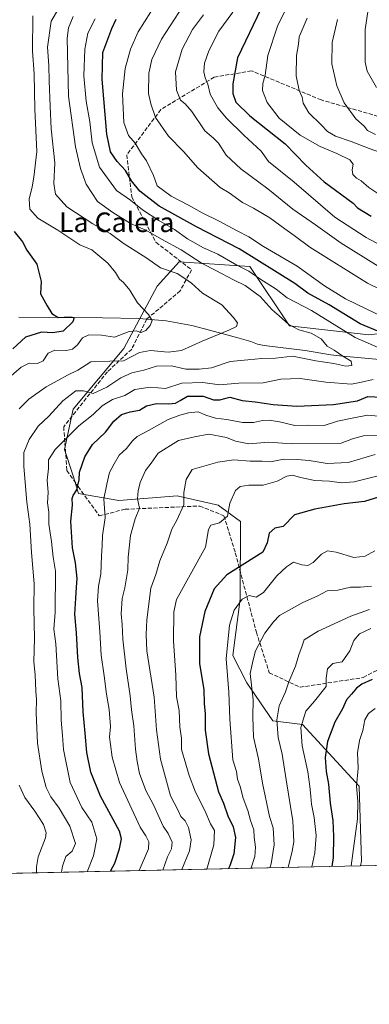
# Model space of a CAD drawing. Units: metres. Extents: x 648284 to 651743, y 4734652 to 4737040.
# Drawn here: x 650799 to 650941, y 4734652 to 4735055 of the extents above; entities that cross this region are included whole.
import ezdxf
from ezdxf.enums import TextEntityAlignment as Align

# ---------------------------------------------------------------- set-up
doc = ezdxf.new("R2010")
doc.units = ezdxf.units.M
doc.header["$MEASUREMENT"] = 0
doc.linetypes.add('DGN Style 3', pattern=[2.307223458686699, 1.648016756204785, -0.6592067024819142])
for name, color, linetype, lineweight in [('Arbolado forestal CxS', 92, 'Continuous', 0), ('Comarca CxS', 21, 'Continuous', 0), ('Comunidad Autónoma CxS', 142, 'Continuous', 0), ('Corriente natural lineal', 142, 'Continuous', 13), ('Curva de nivel maestra', 30, 'Continuous', 30), ('Curva de nivel normal', 30, 'Continuous', 0), ('Entidad de ámbito territorial CxS', 92, 'Continuous', 0), ('Municipio CxS', 4, 'Continuous', 0), ('Provincia CxS', 1, 'Continuous', 0), ('Senda', 7, 'DGN Style 3', 0), ('Texto cartográfico', 7, 'Continuous', 0)]:
    doc.layers.add(name, color=color, linetype=linetype, lineweight=lineweight)
doc.styles.add('Style-Arial', font='txt')

# ---------------------------------------------------------------- blocks, each defined once
blk = doc.blocks.new('*U9')
at = {"layer": 'Arbolado forestal CxS', "color": 92, "linetype": 'Continuous', "lineweight": 0}
blk.add_polyline3d([(650971.9744999995, 4734929.5395, 683.4533999999985), (650941.3372999999, 4734925.934900001, 674.6984999999986), (650908.8995000003, 4734929.540100001, 665.054999999993), (650892.6801000005, 4734953.877900001, 672.0445999999939), (650863.8453000003, 4734955.6809, 662.8436999999976), (650854.8349000001, 4734945.7653, 657.7888999999996), (650841.1942999996, 4734920.297900001, 657.109700000001), (650820.4996999997, 4734895.512499999, 666.5396999999939), (650816.9165000003, 4734879.027899999, 670.3833000000013), (650820.4990999997, 4734868.277100001, 673.4955999999949), (650822.6481, 4734861.110300001, 674.9428000000044), (650839.1268999996, 4734858.2433, 682.1886999999988), (650863.0828999998, 4734860.0789, 689.4636000000028), (650863.5629000004, 4734859.9683, 689.5387999999948), (650879.7399000004, 4734856.2389, 693.5381999999954), (650888.8766999999, 4734849.580900001, 695.9936000000016), (650888.7641000003, 4734817.795499999, 704.1264999999986), (650885.7905000001, 4734794.804099999, 705.9749000000012), (650891.4272999996, 4734783.7061, 708.2348000000056), (650902.0119000003, 4734768.065500001, 713.6462999999932), (650914.1359000001, 4734766.602499999, 719.5313000000025), (650937.2814999997, 4734741.420700001, 730.0026000000071), (650938.2877000002, 4734710.7985, 731.0535999999993), (650937.8595000004, 4734708.864800001, 730.9391999999935), (650733.3663999997, 4734704.418199999, 632.3436999999976)], dxfattribs=at)

msp = doc.modelspace()

# ---------------------------------------------------------------- linework, layer by layer
at = {"layer": 'Arbolado forestal CxS', "color": 92, "linetype": 'Continuous', "lineweight": 0, "extrusion": (-0.1056991769843873, -0.002298347695729089, 0.9943954955563168), "elevation": -78958.7605784844, "flags": 128}
msp.add_lwpolyline([(-4719439.148047688, 749830.173173665), (-4719439.148047689, 749565.4125031888)], dxfattribs=at)
at = {"layer": 'Arbolado forestal CxS', "color": 92, "linetype": 'Continuous', "lineweight": 0, "extrusion": (-0.4341154731343145, -0.00943962345671345, 0.9008077761067372), "elevation": -326617.6300035346, "flags": 128}
msp.add_lwpolyline([(-4719438.948845504, 679268.4281704794), (-4719438.948845504, 679041.3637020576)], dxfattribs=at)
at = {"layer": 'Arbolado forestal CxS', "color": 92, "linetype": 'Continuous', "lineweight": 0}
for points in [[(651694.9413000002, 4734725.327099999, 723.7372000000032), (650937.8595000004, 4734708.864800001, 730.9391999999935), (650938.2877000002, 4734710.7985, 731.0535999999993), (650937.2814999997, 4734741.420700001, 730.0026000000071), (650914.1359000001, 4734766.602499999, 719.5313000000025), (650902.0119000003, 4734768.065500001, 713.6462999999932), (650891.4272999996, 4734783.7061, 708.2348000000056), (650885.7905000001, 4734794.804099999, 705.9749000000012), (650888.7641000003, 4734817.795499999, 704.1264999999986), (650888.8766999999, 4734849.580900001, 695.9936000000016), (650879.7399000004, 4734856.2389, 693.5381999999954), (650863.5629000004, 4734859.9683, 689.5387999999948), (650863.0828999998, 4734860.0789, 689.4636000000028), (650839.1268999996, 4734858.2433, 682.1886999999988), (650822.6481, 4734861.110300001, 674.9428000000044), (650820.4990999997, 4734868.277100001, 673.4955999999949), (650816.9165000003, 4734879.027899999, 670.3833000000013), (650820.4996999997, 4734895.512499999, 666.5396999999939), (650841.1942999996, 4734920.297900001, 657.109700000001), (650854.8349000001, 4734945.7653, 657.7888999999996), (650863.8453000003, 4734955.6809, 662.8436999999976), (650892.6801000005, 4734953.877900001, 672.0445999999939), (650908.8995000003, 4734929.540100001, 665.054999999993), (650941.3372999999, 4734925.934900001, 674.6984999999986), (650971.9744999995, 4734929.5395, 683.4533999999985)], [(650971.9744999995, 4734929.5395, 683.4533999999985), (650941.3372999999, 4734925.934900001, 674.6984999999986), (650908.8995000003, 4734929.540100001, 665.054999999993), (650892.6801000005, 4734953.877900001, 672.0445999999939), (650863.8453000003, 4734955.6809, 662.8436999999976), (650854.8349000001, 4734945.7653, 657.7888999999996), (650841.1942999996, 4734920.297900001, 657.109700000001), (650820.4996999997, 4734895.512499999, 666.5396999999939), (650816.9165000003, 4734879.027899999, 670.3833000000013), (650820.4990999997, 4734868.277100001, 673.4955999999949), (650822.6481, 4734861.110300001, 674.9428000000044), (650839.1268999996, 4734858.2433, 682.1886999999988), (650863.0828999998, 4734860.0789, 689.4636000000028), (650863.5629000004, 4734859.9683, 689.5387999999948), (650879.7399000004, 4734856.2389, 693.5381999999954), (650888.8766999999, 4734849.580900001, 695.9936000000016), (650888.7641000003, 4734817.795499999, 704.1264999999986), (650885.7905000001, 4734794.804099999, 705.9749000000012), (650891.4272999996, 4734783.7061, 708.2348000000056), (650902.0119000003, 4734768.065500001, 713.6462999999932), (650914.1359000001, 4734766.602499999, 719.5313000000025), (650937.2814999997, 4734741.420700001, 730.0026000000071), (650938.2877000002, 4734710.7985, 731.0535999999993), (650937.8596000001, 4734708.864900001, 730.9391999999935)], [(650971.9744999995, 4734929.5395, 683.4533999999985), (650941.3372999999, 4734925.934900001, 674.6984999999986), (650908.8995000003, 4734929.540100001, 665.054999999993), (650892.6801000005, 4734953.877900001, 672.0445999999939), (650863.8453000003, 4734955.6809, 662.8436999999976), (650854.8349000001, 4734945.7653, 657.7888999999996), (650841.1942999996, 4734920.297900001, 657.109700000001), (650820.4996999997, 4734895.512499999, 666.5396999999939), (650816.9165000003, 4734879.027899999, 670.3833000000013), (650820.4990999997, 4734868.277100001, 673.4955999999949), (650822.6481, 4734861.110300001, 674.9428000000044), (650839.1268999996, 4734858.2433, 682.1886999999988), (650863.0828999998, 4734860.0789, 689.4636000000028), (650863.5629000004, 4734859.9683, 689.5387999999948), (650879.7399000004, 4734856.2389, 693.5381999999954), (650888.8766999999, 4734849.580900001, 695.9936000000016), (650888.7641000003, 4734817.795499999, 704.1264999999986), (650885.7905000001, 4734794.804099999, 705.9749000000012), (650891.4272999996, 4734783.7061, 708.2348000000056), (650902.0119000003, 4734768.065500001, 713.6462999999932), (650914.1359000001, 4734766.602499999, 719.5313000000025), (650937.2814999997, 4734741.420700001, 730.0026000000071), (650938.2877000002, 4734710.7985, 731.0535999999993), (650937.8596000001, 4734708.864900001, 730.9391999999935)]]:
    msp.add_polyline3d(points, dxfattribs=at)
at = {"layer": 'Comarca CxS', "color": 21, "linetype": 'Continuous', "lineweight": 0, "flags": 128}
msp.add_lwpolyline([(651692.5100011498, 4737039.669982611), (651743.3600011502, 4734726.379982639), (651338.420670866, 4734717.57478527), (649422.4654000001, 4734675.913400001)], dxfattribs=at)
at = {"layer": 'Comunidad Autónoma CxS', "color": 142, "linetype": 'Continuous', "lineweight": 0, "flags": 128}
msp.add_lwpolyline([(649422.4654000001, 4734675.913400001), (648333.3000011222, 4734652.229982637), (648318.4488395272, 4735343.905304718), (648309.2294999998, 4735773.285399999), (648301.2662999998, 4736144.159200001), (648283.6300011241, 4736965.549982612), (648664.662530137, 4736973.834902627), (648694.4522998233, 4736974.482609238), (651269.7940453417, 4737030.478780034), (651692.5100011498, 4737039.669982611), (651743.3600011502, 4734726.379982639), (651338.420670866, 4734717.57478527)], close=True, dxfattribs=at)
at = {"layer": 'Corriente natural lineal', "color": 142, "linetype": 'Continuous', "lineweight": 13}
msp.add_polyline3d([(651024.9301000005, 4734915.4901, 681.6699999999983), (651020.2701000003, 4734913.770099999, 679.6000000000058), (651017.9101, 4734913.2501, 678.8306000000011), (651015.6300999997, 4734913.050100001, 678.4397000000026), (651006.1001000004, 4734912.920100001, 677.4741999999969), (650982.3000999996, 4734913.0701, 673.1067000000039), (650973.6300999997, 4734913.870100001, 672.2918000000063), (650963.8501000004, 4734914.350099999, 671.6511000000028), (650951.1101000002, 4734915.3201, 670.3450000000012), (650948.3800999997, 4734915.270099999, 670.1487999999954), (650945.6401000004, 4734915.780099999, 669.6150999999954), (650930.7100999998, 4734917.1501, 666.0316000000021), (650925.7701000003, 4734917.7401, 664.3733999999968), (650915.3000999996, 4734919.5701, 664.8083000000044), (650898.5500999996, 4734921.590100001, 664.5380000000005), (650895.8101000005, 4734922.100099999, 664.3904999999941), (650893.0601000005, 4734923.1501, 663.7875000000058), (650888.2801000001, 4734924.550100001, 662.3589999999967), (650876.2100999998, 4734927.880100001, 658.7014000000054), (650868.9700999996, 4734929.670100001, 657.7602000000043), (650858.5000999998, 4734931.620100001, 656.4937000000064), (650847.2801000001, 4734932.540100001, 653.6849999999977), (650832.5201000003, 4734932.850099999, 653.5730999999942), (650798.3601000002, 4734933.130100001, 647.7508999999991)], dxfattribs=at)
at = {"layer": 'Curva de nivel maestra', "color": 30, "linetype": 'Continuous', "lineweight": 30, "flags": 128}
for points, elevation in [([(650897.25, 4735059.300100001), (650887.6399999997, 4735039.090100001), (650885.6600000003, 4735028.5001), (650885.6699999999, 4735024.5101), (650886.8899999997, 4735021.0601), (650892.6799999997, 4735015.380100001), (650907.0800000001, 4735003.9901), (650915.5199999996, 4734995.220100001), (650923, 4734988.520099999), (650934.9199999999, 4734979.780099999), (650936.6600000003, 4734977.780099999), (650942.2999999998, 4734974.4101)], 700), ([(650951.1900000004, 4734924.8101), (650937.7999999998, 4734930.380100001), (650925.0899999999, 4734938.170100001), (650916.3499999996, 4734942.9901), (650911, 4734946.950099999), (650888.25, 4734961.100099999), (650870.8399999999, 4734970.0101), (650855.5999999996, 4734978.540100001), (650847.75, 4734984.640100001), (650844.2800000003, 4734988.880100001), (650841.9100000003, 4734993.040100001), (650838.4199999999, 4734996.7501), (650835.7000000002, 4735000.6601), (650834.3099999997, 4735007.9901), (650832.29, 4735030.450099999), (650832.6100000005, 4735041.270099999), (650836.3300000001, 4735051.0801), (650838.1200000001, 4735054.890100001)], 675), ([(650796.4199999999, 4734968.200099999), (650799.79, 4734963.890100001), (650801.6200000001, 4734960.4801), (650805.6299999999, 4734954.7601), (650807.4600000001, 4734947.7401), (650807.1699999999, 4734942.710100001), (650809.9000000004, 4734937.7601), (650811.7800000003, 4734934.630100001), (650814.4000000004, 4734932.970100001), (650819.2800000003, 4734933.200099999), (650820.9699999997, 4734932.960100001), (650820.3099999997, 4734931.2401), (650816.3899999997, 4734927.360099999), (650812.2400000002, 4734926.670100001), (650807.5199999996, 4734926.9901), (650801.04, 4734925.0001), (650795.9100000003, 4734920.1601)], 650), ([(650835.6834000006, 4734706.643200001), (650835.8799999999, 4734706.940099999), (650837.5199999996, 4734709.970100001), (650839.4600000001, 4734715.8101), (650840.29, 4734719.860099999), (650839.4500000002, 4734722.9801), (650831.7199999997, 4734737.380100001), (650827.6699999999, 4734747.120100001), (650826.0599999997, 4734755.110099999), (650825.4299999997, 4734763.110099999), (650824.54, 4734771.770099999), (650824.1399999997, 4734781.770099999), (650823.1200000001, 4734787.4301), (650822.3399999999, 4734794.0701), (650821.9100000003, 4734804.100099999), (650821.1900000004, 4734811.720100001), (650821.6299999999, 4734818.2601), (650821.7999999998, 4734822.7401), (650822.1699999999, 4734826.2401), (650821.4600000001, 4734832.7601), (650820.25, 4734838.880100001), (650819.54, 4734849.770099999), (650820.2000000002, 4734856.290100001), (650820.0999999996, 4734858.9801), (650820.5300000003, 4734860.220100001), (650822.0499999998, 4734862.4801), (650822.8899999997, 4734866.640100001), (650823.04, 4734869.7301), (650825.2100000001, 4734876.090100001), (650828.4600000001, 4734881.0101), (650833.6399999997, 4734886.0701), (650837.0499999998, 4734890.670100001), (650840.2599999999, 4734893.3201), (650843.8099999997, 4734894.4001), (650847.5700000003, 4734895.090100001), (650850.4900000002, 4734896.860099999), (650854.5700000003, 4734897.8201), (650859.5700000003, 4734897.690099999), (650862.2400000002, 4734898.0101), (650864.2400000002, 4734899.040100001), (650867.2400000002, 4734900.890100001), (650873.5499999998, 4734900.9001), (650877.7699999996, 4734899.3201), (650880.4299999997, 4734899.280099999), (650884.5499999998, 4734900.4001), (650889.5499999998, 4734899.020099999), (650894.8099999997, 4734898.5101), (650902.2300000006, 4734897.360099999), (650911.9000000004, 4734896.7501), (650926.8200000003, 4734897.440099999), (650936.5999999996, 4734898.890100001), (650940.8200000003, 4734900.690099999), (650946.5599999997, 4734900.420100001)], 675), ([(650945.2199999997, 4734859.5701), (650939.5599999997, 4734857.800100001), (650931.2300000006, 4734856.780099999), (650919.2300000006, 4734854.600099999), (650910.9000000004, 4734852.280099999), (650906.2999999998, 4734847.5601), (650902.8200000003, 4734846.860099999), (650900.5899999999, 4734844.800100001), (650899.75, 4734840.860099999), (650897.9299999997, 4734837.0101), (650883.29, 4734827.770099999), (650878.0800000001, 4734822.100099999), (650874.2400000002, 4734812.770099999), (650872.1299999999, 4734802.440099999), (650872.04, 4734797.120100001), (650872.1200000001, 4734791.4801), (650873.8600000005, 4734780.9301), (650874.0199999996, 4734775.190099999), (650874.3600000005, 4734770.970100001), (650874.4600000001, 4734764.3201), (650875.7599999999, 4734754.630100001), (650879.8499999996, 4734739.050100001), (650881.8499999996, 4734734.5101), (650883.7000000002, 4734729.3201), (650885.9299999997, 4734724.800100001), (650886.8200000003, 4734720.370100001), (650886.1500000004, 4734713.780099999), (650884.4400000004, 4734708.8101), (650883.9537000004, 4734707.6929)], 700), ([(650942.5999999996, 4734785.0601), (650938.4400000004, 4734783.120100001), (650936.2000000002, 4734781.5001), (650934.1900000004, 4734779.020099999), (650932.2000000002, 4734776.720100001), (650930.5800000001, 4734772.950099999), (650927.3799999999, 4734767.5001), (650924.4100000003, 4734759.620100001), (650923.4800000006, 4734753.110099999), (650923.79, 4734747.440099999), (650924.7599999999, 4734742.280099999), (650925.4800000006, 4734734.450099999), (650926.6200000001, 4734727.3301), (650926.8300000001, 4734720.780099999), (650926.6699999999, 4734712.290100001), (650926.1464999998, 4734708.610300001)], 725)]:
    msp.add_lwpolyline(points, dxfattribs=dict(at, elevation=elevation))
at = {"layer": 'Curva de nivel normal', "color": 30, "linetype": 'Continuous', "lineweight": 0, "flags": 128}
for points, elevation in [([(650948.6900000004, 4734981.220100001), (650941.25, 4734986.110099999), (650938.1799999997, 4734988.800100001), (650936.2999999998, 4734989.9001), (650934.8099999997, 4734991.440099999), (650934.4199999999, 4734993.3101), (650934.9000000004, 4734995.7301), (650933.5599999997, 4734997.440099999), (650928.1699999999, 4735000.100099999), (650921.3799999999, 4735002.860099999), (650913.29, 4735007.5601), (650904.6500000004, 4735014.4301), (650899.7199999997, 4735020.870100001), (650897.8300000001, 4735025.840100001), (650898.0099999999, 4735028.690099999), (650898.9900000002, 4735032.020099999), (650900.0800000001, 4735040.0801), (650904.04, 4735052.0801), (650914.2999999998, 4735073.0601)], 705), ([(650944.4800000006, 4735026.960100001), (650940.5999999996, 4735033.690099999), (650939.7599999999, 4735037.3201), (650939.8200000003, 4735050.720100001), (650942.4000000004, 4735068.050100001)], 720.0000000000001), ([(650798.4600000001, 4734895.640100001), (650802.3899999997, 4734899.630100001), (650809.4299999997, 4734904.700099999), (650814.1900000004, 4734907.200099999), (650818.2300000006, 4734909.390100001), (650822.3399999999, 4734911.470100001), (650827.6699999999, 4734914.8201), (650835.4699999997, 4734915.1801), (650841.0199999996, 4734915.280099999), (650847.6600000003, 4734918.690099999), (650852.1100000005, 4734919.530099999), (650859.3200000003, 4734918.800100001), (650864.79, 4734919.5601), (650873.2100000001, 4734923.380100001), (650884.0700000003, 4734927.7501), (650887.2000000002, 4734929.3101), (650887.6500000004, 4734930.860099999), (650885.8799999999, 4734933.0701), (650881.2400000002, 4734938.190099999), (650873.3099999997, 4734942.9901), (650868.7999999998, 4734946.970100001), (650866.1399999997, 4734948.9901), (650862.9299999997, 4734950.950099999), (650856.1900000004, 4734953.3101), (650850.5700000003, 4734957.2401), (650840.9000000004, 4734963.370100001), (650835.6299999999, 4734967.3101), (650828.4699999997, 4734971.300100001), (650817.8899999997, 4734978.170100001), (650813.3099999997, 4734983.4101), (650812.6600000003, 4734987.7501), (650813.0099999999, 4734996.170100001), (650811.5599999997, 4735010.0701), (650811.1500000004, 4735019.3201), (650810.6299999999, 4735029.800100001), (650810.5599999997, 4735036.0701), (650810.0599999997, 4735043.440099999), (650811.4600000001, 4735054.140100001), (650817.1299999999, 4735063.610099999)], 659.9999999999999), ([(650865.4199999999, 4735060.460100001), (650856.6200000001, 4735046.7401), (650852.5800000001, 4735038.5101), (650851.3499999996, 4735032.870100001), (650851.2699999996, 4735024.5601), (650852.2400000002, 4735020.370100001), (650854.1900000004, 4735014.720100001), (650859.4699999997, 4735007.0801), (650865.5199999996, 4735000.840100001), (650871.4600000001, 4734994.1801), (650880.5, 4734986.120100001), (650884.2599999999, 4734983.940099999), (650889.7000000002, 4734980.0001), (650894.2000000002, 4734977.7401), (650900.8799999999, 4734973.7401), (650907.0099999999, 4734969.1801), (650910.7800000003, 4734966.540100001), (650917.1799999997, 4734961.6801), (650940.7999999998, 4734947.0001), (650952.1900000004, 4734941.390100001)], 685), ([(650804.0199999996, 4735056.2601), (650803.9299999997, 4735041.800100001), (650804.54, 4735032.6601), (650804.8899999997, 4735018.1801), (650805.6399999997, 4735000.800100001), (650804.4100000003, 4734990.420100001), (650803.7800000003, 4734986.370100001), (650802.4699999997, 4734981.4101), (650802.7999999998, 4734977.2301), (650806.1200000001, 4734973.640100001), (650814.25, 4734968.630100001), (650823.2300000006, 4734962.700099999), (650828.1399999997, 4734960.720100001), (650834.6399999997, 4734955.1601), (650837.8300000001, 4734951.4001), (650839.4600000001, 4734948.6601), (650841.0700000003, 4734947.2601), (650843.6699999999, 4734944.1801), (650846.75, 4734939.030099999), (650851.3399999999, 4734934.2601), (650852.7100000001, 4734931.790100001), (650852.0199999996, 4734929.780099999), (650850.2400000002, 4734927.690099999), (650848.2400000002, 4734926.8101), (650846.2400000002, 4734927.5101), (650843.3700000001, 4734927.220100001), (650837.4100000003, 4734924.9101), (650832.0300000003, 4734925.710100001), (650826.9199999999, 4734925.850099999), (650824.3099999997, 4734924.630100001), (650822.2599999999, 4734921.780099999), (650820.2800000003, 4734920.0001), (650817.7300000006, 4734919.4901), (650812.9500000002, 4734919.600099999), (650810.2400000002, 4734918.390100001), (650808.2400000002, 4734915.2301), (650805.9100000003, 4734914.2401), (650802.5700000003, 4734914.340100001), (650799.2300000006, 4734912.7301), (650793.25, 4734907.470100001)], 654.9999999999999), ([(650820.4600000001, 4735056.050100001), (650818.5899999999, 4735051.350099999), (650818.0199999996, 4735047.140100001), (650818.54, 4735023.440099999), (650821.4100000003, 4735002.770099999), (650823.4600000001, 4734993.970100001), (650825.7599999999, 4734987.5601), (650830.4600000001, 4734980.450099999), (650836.6799999997, 4734975.920100001), (650843.9100000003, 4734971.4301), (650850.2300000006, 4734968.690099999), (650856.5300000003, 4734965.050100001), (650864.6100000005, 4734960.620100001), (650873.2000000002, 4734955.020099999), (650878.7999999998, 4734952.140100001), (650885.9400000004, 4734948.4001), (650890.8200000003, 4734946.140100001), (650896.8300000001, 4734941.630100001), (650901.7400000002, 4734936.140100001), (650904.6699999999, 4734933.700099999), (650908.6200000001, 4734930.130100001), (650912.6299999999, 4734927.950099999), (650917.7699999996, 4734926.640100001), (650921.8399999999, 4734924.2601), (650924.2599999999, 4734921.340100001), (650927.1399999997, 4734919.600099999), (650930.7100000001, 4734917.220100001), (650934.1200000001, 4734915.090100001), (650934.3399999999, 4734913.380100001), (650931.8399999999, 4734913.130100001), (650927.0099999999, 4734914.120100001), (650919.5999999996, 4734915.290100001), (650910.0599999997, 4734917.210100001), (650903.1699999999, 4734916.360099999), (650897.6399999997, 4734916.2301), (650891.8899999997, 4734915.700099999), (650884.5899999999, 4734914.940099999), (650876.9900000002, 4734912.380100001), (650871.9600000001, 4734911.890100001), (650866.5700000003, 4734911.920100001), (650860.7199999997, 4734913.290100001), (650854.5300000003, 4734913.0601), (650849.3099999997, 4734911.4101), (650844.4199999999, 4734910.440099999), (650839.9100000003, 4734908.340100001), (650834.2400000002, 4734904.5001), (650828.6200000001, 4734901.9001), (650824.7699999996, 4734903.030099999), (650821.6200000001, 4734902.960100001), (650816.2400000002, 4734898.970100001), (650810.5599999997, 4734892.6801), (650806.1799999997, 4734888.550100001), (650802.4600000001, 4734883.100099999), (650800.3899999997, 4734877.770099999), (650800.3099999997, 4734872.100099999), (650801.5999999996, 4734857.540100001), (650802.7300000006, 4734848.5101), (650803.5, 4734836.870100001), (650804.5499999998, 4734824.100099999), (650804.4100000003, 4734814.100099999), (650804.7100000001, 4734801.7601), (650804.4699999997, 4734792.210100001), (650804.9199999999, 4734786.960100001), (650805.2199999997, 4734780.2301), (650805.5700000003, 4734776.770099999), (650805.3600000005, 4734771.340100001), (650805.9199999999, 4734758.960100001), (650807.6600000003, 4734747.530099999), (650809.4600000001, 4734740.860099999), (650811.3700000001, 4734736.9801), (650814.7599999999, 4734732.440099999), (650819.1100000005, 4734725.110099999), (650821.4100000003, 4734718.030099999), (650820.0599999997, 4734714.780099999), (650817.4600000001, 4734712.700099999), (650816.0800000001, 4734708.7601), (650815.7067999998, 4734706.208699999)], 665), ([(650852.2300000006, 4735057.940099999), (650847.0899999999, 4735049.7501), (650843.9800000006, 4735042.7501), (650841.7400000002, 4735034.7501), (650840.6100000005, 4735024.4101), (650841.2400000002, 4735012.7501), (650843.0999999996, 4735007.340100001), (650845.7999999998, 4735004.200099999), (650848.4800000006, 4734999.9001), (650850.5, 4734996.9801), (650853.3300000001, 4734991.090100001), (650854.8700000001, 4734986.8201), (650860.54, 4734982.630100001), (650867.6699999999, 4734978.940099999), (650873.25, 4734975.7301), (650880.0999999996, 4734972.4001), (650887.5099999999, 4734968.360099999), (650892.2000000002, 4734965.9901), (650898.2300000006, 4734961.960100001), (650912.0599999997, 4734953.920100001), (650923.1200000001, 4734945.9801), (650931.79, 4734940.630100001), (650948.4299999997, 4734932.530099999)], 680), ([(650873.7999999998, 4735056.710100001), (650869.29, 4735050.7501), (650865.0099999999, 4735042.7501), (650862.3499999996, 4735033.460100001), (650862.7199999997, 4735025.9801), (650864.4000000004, 4735021.8201), (650866.2699999996, 4735020.370100001), (650869, 4735017.1801), (650874.2999999998, 4735009.290100001), (650877.8899999997, 4735006.340100001), (650879.8700000001, 4735004.290100001), (650883.0599999997, 4734999.3301), (650889.0300000003, 4734993.790100001), (650900.0499999998, 4734985.530099999), (650910.1900000004, 4734977.3201), (650919.4900000002, 4734970.9001), (650930, 4734963.380100001), (650945.04, 4734953.9901)], 690), ([(650885.6600000003, 4735057.7501), (650880.0599999997, 4735050.0801), (650875.9100000003, 4735042.040100001), (650874.1600000003, 4735036.9001), (650873.8600000005, 4735033.360099999), (650874.3799999999, 4735030.960100001), (650875.5800000001, 4735028.420100001), (650876.4900000002, 4735024.3301), (650879.5800000001, 4735018.7601), (650883.1799999997, 4735014.440099999), (650890.2000000002, 4735007.5001), (650897.2400000002, 4735000.940099999), (650900.2300000006, 4734996.800100001), (650910.8200000003, 4734988.2601), (650927.4600000001, 4734973.9901), (650940.1500000004, 4734965.630100001), (650953.9299999997, 4734958.270099999)], 695), ([(650829.5, 4735055.020099999), (650826.54, 4735049.2301), (650825.2300000006, 4735042.7301), (650824.8700000001, 4735031.800100001), (650825.8300000001, 4735021.470100001), (650827.3099999997, 4735013.030099999), (650828.25, 4735004.450099999), (650831.25, 4734994.4001), (650838.1399999997, 4734984.940099999), (650843.9699999997, 4734980.9801), (650848.8300000001, 4734977.050100001), (650855.4699999997, 4734972.640100001), (650861.9100000003, 4734968.9801), (650867.2400000002, 4734965.090100001), (650873.7699999996, 4734961.5101), (650879.5899999999, 4734958.850099999), (650887.3300000001, 4734954.360099999), (650892.2199999997, 4734951.950099999), (650896.8200000003, 4734948.7601), (650903.4900000002, 4734944.5701), (650907.9800000006, 4734941.0601), (650917.8499999996, 4734935.9001), (650935.6699999999, 4734924.780099999), (650946.3600000005, 4734920.140100001)], 670), ([(650916.1200000001, 4735055.4101), (650912.8499999996, 4735047.7501), (650912.5999999996, 4735044.7501), (650911.7800000003, 4735040.0801), (650911.6200000001, 4735031.7501), (650912.7999999998, 4735025.7501), (650914.0099999999, 4735023.050100001), (650914.4299999997, 4735020.600099999), (650916.8399999999, 4735016.600099999), (650921.8700000001, 4735011.700099999), (650924.3700000001, 4735009.0101), (650927.7000000002, 4735007.0701), (650934.0499999998, 4735004.960100001), (650941.4400000004, 4735002.020099999), (650952.29, 4734998.3301)], 710), ([(650928.5499999998, 4735054.7501), (650926.3600000005, 4735045.4101), (650926.1600000003, 4735036.7301), (650928.1500000004, 4735027.690099999), (650931.1600000003, 4735020.770099999), (650936.0199999996, 4735014.220100001), (650939.3200000003, 4735011.170100001), (650940.79, 4735009.390100001), (650943.9600000001, 4735007.8101)], 715), ([(650943.0599999997, 4734907.670100001), (650938.2999999998, 4734906.5001), (650934.2300000006, 4734905.6801), (650923.7800000003, 4734906.530099999), (650913.2400000002, 4734908.0001), (650905.3499999996, 4734907.770099999), (650898.0999999996, 4734906.280099999), (650888.2400000002, 4734906.090100001), (650880.29, 4734905.420100001), (650873.5300000003, 4734906.460100001), (650864.9100000003, 4734906.170100001), (650858.2300000006, 4734903.9801), (650851.9699999997, 4734904.470100001), (650845.6500000004, 4734903.5001), (650841.5599999997, 4734901.1601), (650836.54, 4734899.420100001), (650832.3700000001, 4734896.850099999), (650828.6799999997, 4734893.3301), (650822.8099999997, 4734888.710100001), (650813.0899999999, 4734879.0001), (650810.4299999997, 4734874.8201), (650810.3700000001, 4734871.2301), (650809.9400000004, 4734866.460100001), (650810.2300000006, 4734861.5001), (650810.0499999998, 4734857.2301), (650810.5199999996, 4734853.460100001), (650810.5999999996, 4734848.5101), (650811.6799999997, 4734841.4301), (650812.3099999997, 4734835.0101), (650813.3399999999, 4734829.2301), (650813.0800000001, 4734812.5801), (650812.6100000005, 4734805.6501), (650813.4000000004, 4734799.630100001), (650814.2199999997, 4734785.2401), (650815.4199999999, 4734776.3201), (650815.5800000001, 4734768.440099999), (650816.1900000004, 4734762.0601), (650816.5599999997, 4734756.4301), (650819.2599999999, 4734742.9301), (650824.0199999996, 4734732.7501), (650828.0899999999, 4734726.6801), (650830.1699999999, 4734719.850099999), (650828.8600000005, 4734712.880100001), (650826.2625000002, 4734706.438200001)], 670), ([(650948.4000000004, 4734892.370100001), (650940.7999999998, 4734893.120100001), (650934.5, 4734891.8101), (650928.4800000006, 4734890.6601), (650922.9800000006, 4734888.890100001), (650916.6100000005, 4734889.020099999), (650911, 4734888.840100001), (650904.7599999999, 4734890.340100001), (650900.54, 4734891.020099999), (650897.8200000003, 4734890.880100001), (650894.2199999997, 4734890.040100001), (650889.6500000004, 4734890.0801), (650883.2999999998, 4734891.2601), (650878.7000000002, 4734891.850099999), (650874.7400000002, 4734893.130100001), (650871.5800000001, 4734894.4001), (650867.5700000003, 4734894.0601), (650864.0800000001, 4734893.0001), (650859.2400000002, 4734891.3301), (650851.2400000002, 4734886.7601), (650846.6699999999, 4734884.340100001), (650844.6900000004, 4734882.620100001), (650842.3499999996, 4734879.4301), (650839.2999999998, 4734876.770099999), (650837.2000000002, 4734873.2301), (650835.3300000001, 4734869.630100001), (650834.2599999999, 4734864.920100001), (650833.0499999998, 4734858.860099999), (650833.5700000003, 4734851.140100001), (650832.4900000002, 4734843.8301), (650832.3899999997, 4734839.620100001), (650832.0300000003, 4734835.5801), (650831.8399999999, 4734828.040100001), (650830.8200000003, 4734823.100099999), (650830.4400000004, 4734817.100099999), (650831.3799999999, 4734804.4301), (650831.8700000001, 4734794.960100001), (650833.1799999997, 4734786.4901), (650834.0599999997, 4734779.0601), (650835.2300000006, 4734772.710100001), (650835.6799999997, 4734765.780099999), (650835.3899999997, 4734761.370100001), (650835.7100000001, 4734758.4301), (650836.4100000003, 4734753.280099999), (650839.4199999999, 4734742.960100001), (650847.8099999997, 4734724.700099999), (650850.1799999997, 4734721.050100001), (650851.4100000003, 4734718.610099999), (650851.25, 4734715.8301), (650847.5120000001, 4734706.9003)], 680), ([(650947.8499999996, 4734884.710100001), (650939.0899999999, 4734884.6801), (650934.5499999998, 4734883.340100001), (650929.9800000006, 4734881.5801), (650909.6600000003, 4734881.300100001), (650900.5, 4734882.020099999), (650892.3099999997, 4734881.3301), (650886.8399999999, 4734882.4001), (650883.0800000001, 4734883.9101), (650875.9199999999, 4734885.3201), (650870.0800000001, 4734884.1801), (650863.4800000006, 4734882.7301), (650855.2699999996, 4734877.5601), (650852.3499999996, 4734873.4301), (650850.0700000003, 4734870.4301), (650847.8099999997, 4734865.600099999), (650847.1100000005, 4734862.120100001), (650846.7400000002, 4734858.920100001), (650847.54, 4734855.100099999), (650845.8200000003, 4734850.690099999), (650843.9199999999, 4734843.870100001), (650843.0099999999, 4734835.040100001), (650842.8399999999, 4734829.860099999), (650841.6100000005, 4734822.4301), (650840.54, 4734818.100099999), (650840.0899999999, 4734811.860099999), (650840.5800000001, 4734807.4901), (650840.7199999997, 4734801.530099999), (650842.1500000004, 4734789.4301), (650843.8499999996, 4734778.4001), (650844.2999999998, 4734772.620100001), (650845.2999999998, 4734766.0701), (650845.9000000004, 4734756.530099999), (650846.6600000003, 4734751.460100001), (650847.54, 4734746.520099999), (650850.1799999997, 4734739.5701), (650853.2699999996, 4734733.8101), (650855.9699999997, 4734728.0701), (650857.2199999997, 4734724.9901), (650859.2800000003, 4734722.040100001), (650860.9800000006, 4734718.520099999), (650860.6399999997, 4734715.7301), (650859.0899999999, 4734712.550100001), (650857.0609999998, 4734707.107899999)], 685), ([(650943.8399999999, 4734877.040100001), (650932.9000000004, 4734873.7401), (650924.2000000002, 4734873.280099999), (650916.9000000004, 4734874.5601), (650911.9699999997, 4734874.9001), (650906.5599999997, 4734875.040100001), (650901.1600000003, 4734873.960100001), (650897.7400000002, 4734874.3101), (650892.7400000002, 4734874.210100001), (650886.1600000003, 4734874.7601), (650879.6299999999, 4734873.840100001), (650869.1699999999, 4734870.8101), (650866.5999999996, 4734866.8101), (650865.6900000004, 4734861.4301), (650865.7000000002, 4734856.4301), (650862.8600000005, 4734850.100099999), (650860.7999999998, 4734846.4301), (650858.9600000001, 4734840.770099999), (650855.9400000004, 4734833.470100001), (650854.2300000006, 4734827.890100001), (650852.1799999997, 4734822.360099999), (650850.6399999997, 4734809.4001), (650850.3600000005, 4734803.340100001), (650850.6100000005, 4734796.7501), (650853.5199999996, 4734777.7401), (650854.4800000006, 4734764.450099999), (650856.2100000001, 4734752.440099999), (650860.2800000003, 4734737.470100001), (650863.2000000002, 4734731.7601), (650864.4500000002, 4734729.0601), (650866.2000000002, 4734727.170100001), (650867.6299999999, 4734724.460100001), (650868.7000000002, 4734719.5001), (650868.0700000003, 4734714.9901), (650864.931, 4734707.278999999)], 690), ([(650948.3200000003, 4734869.050100001), (650935.2400000002, 4734865.7601), (650930.1299999999, 4734865.360099999), (650925.1900000004, 4734866.0601), (650919.2199999997, 4734866.420100001), (650913.3099999997, 4734867.520099999), (650910.0800000001, 4734868.5101), (650907.8399999999, 4734868.110099999), (650903.9000000004, 4734866.090100001), (650898.1600000003, 4734864.5001), (650892.2800000003, 4734864.450099999), (650888.6600000003, 4734863.9301), (650886.7999999998, 4734862.2401), (650884.4600000001, 4734857.100099999), (650883.5199999996, 4734851.720100001), (650880.2400000002, 4734849.0801), (650876.7699999996, 4734848.140100001), (650875.7599999999, 4734846.290100001), (650874.6100000005, 4734839.100099999), (650862.6900000004, 4734817.670100001), (650861.6799999997, 4734812.710100001), (650861.54, 4734800.7601), (650862.4299999997, 4734786.800100001), (650862.7400000002, 4734777.9301), (650863.7999999998, 4734772.3201), (650864.1200000001, 4734765.5101), (650864.7199999997, 4734761.020099999), (650864.7400000002, 4734756.460100001), (650866.5800000001, 4734750.450099999), (650867.9000000004, 4734745.7501), (650870.54, 4734738.9101), (650874.3200000003, 4734731.4801), (650876.6100000005, 4734726.0601), (650878.2199999997, 4734723.280099999), (650877.9400000004, 4734717.470100001), (650875.108, 4734707.500299999)], 695), ([(650893.1436999999, 4734707.8925), (650893.2000000002, 4734708.020099999), (650894.6900000004, 4734712.720100001), (650895, 4734716.4001), (650894.4600000001, 4734720.5801), (650894.29, 4734723.520099999), (650892.9699999997, 4734727.4301), (650891.9100000003, 4734731.440099999), (650889.9900000002, 4734736.530099999), (650888.6799999997, 4734741.220100001), (650887.6399999997, 4734744.2601), (650887.2400000002, 4734747.460100001), (650885.7199999997, 4734752.130100001), (650884.4800000006, 4734768.770099999), (650884.1200000001, 4734779.770099999), (650883.0199999996, 4734793.5001), (650884.3600000005, 4734807.280099999), (650886.29, 4734813.380100001), (650889.4800000006, 4734817.850099999), (650892.3499999996, 4734819.340100001), (650895.25, 4734818.690099999), (650898.25, 4734820.540100001), (650903.7199999997, 4734827.4001), (650907.6900000004, 4734831.120100001), (650910.5099999999, 4734832.960100001), (650913.9400000004, 4734831.9301), (650916.4199999999, 4734831.5601), (650918.6100000005, 4734832.880100001), (650921.9000000004, 4734836.280099999), (650924.3399999999, 4734837.5601), (650927.9800000006, 4734837.130100001), (650935.2199999997, 4734834.920100001), (650939.7599999999, 4734835.4301), (650943.7800000003, 4734837.550100001)], 705), ([(650942.3499999996, 4734823.1601), (650937.9000000004, 4734822.800100001), (650933.8200000003, 4734822.8201), (650928.5599999997, 4734821.5801), (650924.3200000003, 4734821.2301), (650920.1799999997, 4734819.130100001), (650914.2999999998, 4734816.550100001), (650909.75, 4734813.9101), (650904.8200000003, 4734811.2401), (650902.3799999999, 4734808.550100001), (650898.7400000002, 4734803.9101), (650894.9900000002, 4734796.770099999), (650894.04, 4734793.100099999), (650892.7599999999, 4734787.4301), (650893.9900000002, 4734776.6801), (650893.8499999996, 4734769.7501), (650894.1600000003, 4734761.380100001), (650896.2300000006, 4734752.5601), (650897.9000000004, 4734742.610099999), (650900.7699999996, 4734728.9801), (650902.1399999997, 4734724.3201), (650902.6500000004, 4734717.470100001), (650901.3600000005, 4734709.640100001), (650900.8711999999, 4734708.060500001)], 710), ([(650941.5499999998, 4734813.600099999), (650934, 4734810.9101), (650920.54, 4734804.800100001), (650914.8499999996, 4734801.2301), (650914.0099999999, 4734798.770099999), (650912.6399999997, 4734795.100099999), (650911.3200000003, 4734790.4301), (650908.6299999999, 4734784.040100001), (650907.2699999996, 4734779.9801), (650904.7000000002, 4734774.280099999), (650903.6399999997, 4734768.540100001), (650904.2599999999, 4734761.290100001), (650905.9199999999, 4734754.540100001), (650907.4900000002, 4734744.050100001), (650910.1799999997, 4734727.2601), (650910.5999999996, 4734718.610099999), (650909.9800000006, 4734714.860099999), (650908.2971000001, 4734708.221999999)], 715), ([(650918.0067999996, 4734708.4331), (650919.2800000003, 4734714.1601), (650919.7699999996, 4734721.1801), (650918.9500000002, 4734728.620100001), (650917.8499999996, 4734733.9901), (650917.6399999997, 4734737.3301), (650917.1200000001, 4734741.220100001), (650916.3799999999, 4734747.2401), (650914.0499999998, 4734757.890100001), (650913.5599999997, 4734765.440099999), (650915.54, 4734772.100099999), (650919.0800000001, 4734776.100099999), (650923.8200000003, 4734782.100099999), (650923.9000000004, 4734785.5601), (650924.4400000004, 4734789.4001), (650926.6200000001, 4734791.5001), (650930.3799999999, 4734792.2501), (650933.5, 4734796.770099999), (650935.0999999996, 4734800.890100001), (650937.5, 4734803.7401), (650942.0999999996, 4734805.860099999)], 720.0000000000001), ([(650943.8600000005, 4734773.200099999), (650941.1399999997, 4734771.100099999), (650939.6100000005, 4734768.5801), (650938.8700000001, 4734764.210100001), (650937.5199999996, 4734760.0701), (650936.5999999996, 4734754.9801), (650936.9100000003, 4734748.780099999), (650936.2699999996, 4734741.440099999), (650936.8300000001, 4734735.2501), (650936.6299999999, 4734728.0001), (650934.1184, 4734708.783500001)], 730), ([(650805.5187999997, 4734705.9871), (650805.5700000003, 4734708.440099999), (650806.2000000002, 4734712.450099999), (650809.2100000001, 4734720.220100001), (650809.4199999999, 4734722.350099999), (650808.3300000001, 4734725.7301), (650804.8600000005, 4734731.1801), (650800.7100000001, 4734736.780099999), (650798.4400000004, 4734741.780099999)], 659.9999999999999)]:
    msp.add_lwpolyline(points, dxfattribs=dict(at, elevation=elevation))
at = {"layer": 'Entidad de ámbito territorial CxS', "color": 92, "linetype": 'Continuous', "lineweight": 0, "flags": 128}
msp.add_lwpolyline([(651338.420670866, 4734717.57478527), (649422.4654000001, 4734675.913400001)], dxfattribs=at)
at = {"layer": 'Municipio CxS', "color": 4, "linetype": 'Continuous', "lineweight": 0, "flags": 128}
msp.add_lwpolyline([(651692.5100011498, 4737039.669982611), (651743.3600011502, 4734726.379982639), (651338.420670866, 4734717.57478527), (649422.4654000001, 4734675.913400001)], dxfattribs=at)
at = {"layer": 'Provincia CxS', "color": 1, "linetype": 'Continuous', "lineweight": 0, "flags": 128}
msp.add_lwpolyline([(649422.4654000001, 4734675.913400001), (648333.3000011222, 4734652.229982637), (648318.4488395272, 4735343.905304718), (648309.2294999998, 4735773.285399999), (648301.2662999998, 4736144.159200001), (648283.6300011241, 4736965.549982612), (648664.662530137, 4736973.834902627), (648694.4522998233, 4736974.482609238), (651269.7940453417, 4737030.478780034), (651692.5100011498, 4737039.669982611), (651743.3600011502, 4734726.379982639), (651338.420670866, 4734717.57478527)], close=True, dxfattribs=at)
at = {"layer": 'Senda', "color": 7, "linetype": 'DGN Style 3', "lineweight": 0}
msp.add_polyline3d([(650956.1885000002, 4735012.025900001, 722.1772999999957), (650921.7925000006, 4735021.947899999, 713.4878999999929), (650893.3497000001, 4735033.8541, 706.5176000000066), (650878.1360999999, 4735031.2083, 699.5641000000032), (650856.3081, 4735017.9791, 687.5963000000047), (650842.4172999999, 4734999.458100001, 679.8709999999992), (650844.4017000003, 4734982.260299999, 674.9098999999987), (650854.3236999996, 4734963.7393, 666.946299999996), (650868.8756999997, 4734952.4945, 669.4793999999965), (650864.2455000002, 4734943.895500001, 664.8390000000073), (650850.5601000005, 4734932.3201, 663.1333000000013), (650844.4017000003, 4734920.083100001, 662.2198999999965), (650834.4798999998, 4734910.8225, 667.9823000000034), (650816.6205000002, 4734888.332900001, 671.9688000000025), (650817.9433000004, 4734870.4735, 675.3288999999932), (650822.5734999999, 4734863.858899999, 677.6490000000049), (650831.1725000005, 4734851.9527, 681.639599999995), (650841.7559000002, 4734854.5985, 685.2367999999988), (650872.1831, 4734855.921499999, 697.4423999999999), (650882.1048999998, 4734851.9527, 698.1904000000068), (650886.7351000002, 4734836.7391, 702.3610999999946), (650895.3340999996, 4734804.327500001, 712.8233999999939), (650900.6259000005, 4734787.791099999, 717.6944999999978), (650913.1935000002, 4734781.837900001, 721.1300000000047), (650938.9905000003, 4734785.806700001, 732.5099999999949), (650955.3426999999, 4734794.527899999, 730.9772999999988)], dxfattribs=at)

# ---------------------------------------------------------------- block references
at = {"layer": 'Arbolado forestal CxS', "color": 92, "linetype": 'Continuous', "lineweight": 0}
msp.add_blockref('*U9', (0, 0), dxfattribs=at)

# ---------------------------------------------------------------- texts
at = {"layer": 'Texto cartográfico', "color": 7, "linetype": 'Continuous', "lineweight": 0, "style": 'Style-Arial'}
msp.add_text('La Calera', height=8, dxfattribs=at).set_placement((650838.3008109761, 4734971.920150001), align=Align.MIDDLE_CENTER)

doc.saveas('drawing.dxf')
